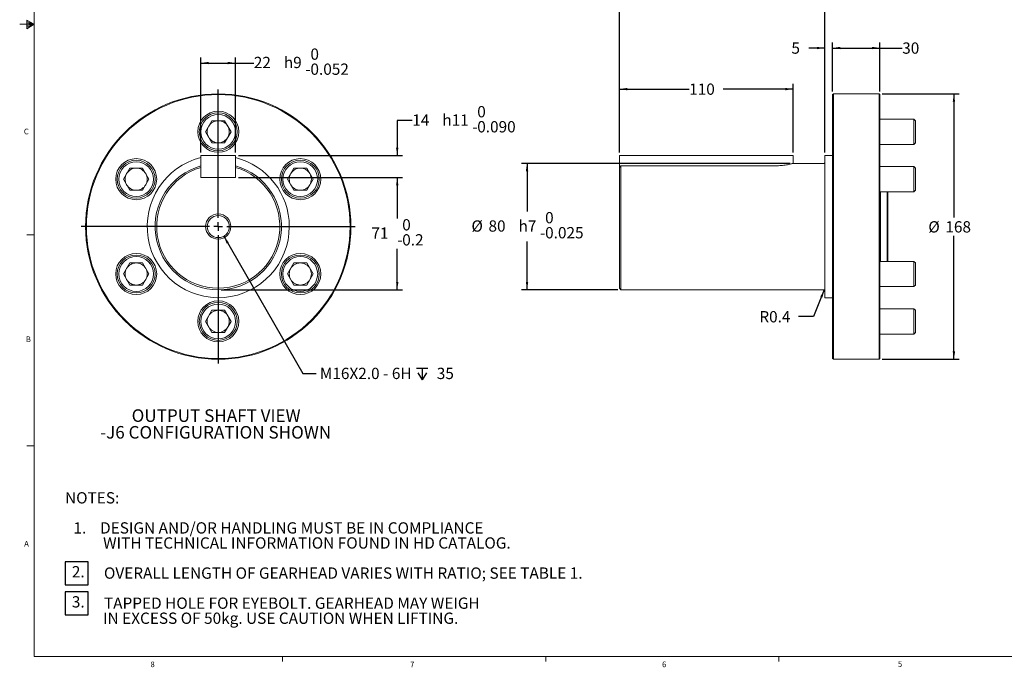
# Model space of a CAD drawing. Units: millimetres. Extents: x 7 to 858, y 4 to 549.
# Drawn here: x 7 to 423, y 6 to 279 of the extents above; entities that cross this region are included whole.
import ezdxf

# ---------------------------------------------------------------- set-up
doc = ezdxf.new("R2010")
doc.units = ezdxf.units.MM
doc.layers.add('LAYER_1', color=160, linetype='Continuous')
doc.styles.add('SLDTEXTSTYLE0', font='TXT', dxfattribs={"width": 0.75})
doc.styles.add('SLDTEXTSTYLE1', font='TXT', dxfattribs={"width": 0.7})
doc.dimstyles.new('SLDDIMSTYLE0', dxfattribs={"dimtxt": 4.7625, "dimasz": 3.302, "dimexe": 0, "dimexo": 0.0625, "dimgap": 1.190625, "dimtad": 0, "dimtih": 1, "dimtoh": 1, "dimdec": 0, "dimlfac": 1.5, "dimrnd": 1e-09, "dimzin": 12, "dimdsep": 46, "dimtxsty": 'SLDTEXTSTYLE0', "dimsah": 1, "dimcen": 0, "dimadec": 0, "dimazin": 3, "dimtfac": 1, "dimtdec": 1, "dimtofl": 0, "dimtmove": 0, "dimatfit": 3, "dimfxl": 1, "dimfrac": 2, "dimtolj": 1, "dimtzin": 12, "dimarcsym": 0})
doc.dimstyles.new('SLDDIMSTYLE10', dxfattribs={"dimtxt": 4.7625, "dimasz": 3.302, "dimexe": 0, "dimexo": 0.0625, "dimgap": 1.190625, "dimtad": 0, "dimtih": 1, "dimtoh": 1, "dimdec": 1, "dimlfac": 1.5, "dimrnd": 1e-09, "dimzin": 12, "dimdsep": 46, "dimtxsty": 'SLDTEXTSTYLE0', "dimsah": 1, "dimcen": 0.09, "dimadec": 0, "dimazin": 3, "dimtol": 1, "dimtm": 0.09, "dimtfac": 1, "dimtdec": 3, "dimtmove": 0, "dimatfit": 0, "dimfxl": 1, "dimfrac": 2, "dimtolj": 1, "dimtzin": 0, "dimarcsym": 0})
doc.dimstyles.new('SLDDIMSTYLE11', dxfattribs={"dimtxt": 4.7625, "dimasz": 3.302, "dimexe": 0, "dimexo": 0.0625, "dimgap": 1.190625, "dimtad": 0, "dimtih": 1, "dimtoh": 1, "dimdec": 1, "dimlfac": 1.5, "dimrnd": 1e-09, "dimzin": 12, "dimdsep": 46, "dimtxsty": 'SLDTEXTSTYLE0', "dimsah": 1, "dimcen": 0.09, "dimadec": 0, "dimazin": 3, "dimtol": 1, "dimtm": 0.052, "dimtfac": 1, "dimtdec": 3, "dimtofl": 0, "dimtmove": 0, "dimatfit": 3, "dimfxl": 1, "dimfrac": 2, "dimtolj": 1, "dimarcsym": 0})
doc.dimstyles.new('SLDDIMSTYLE12', dxfattribs={"dimtxt": 4.7625, "dimasz": 3.302, "dimexe": 0, "dimexo": 0.0625, "dimgap": 1.190625, "dimtad": 0, "dimtih": 1, "dimtoh": 1, "dimdec": 1, "dimlfac": 1.5, "dimrnd": 1e-09, "dimzin": 12, "dimdsep": 46, "dimtxsty": 'SLDTEXTSTYLE0', "dimsah": 1, "dimcen": 0.09, "dimadec": 0, "dimazin": 3, "dimtol": 1, "dimtm": 0.2, "dimtfac": 1, "dimtdec": 1, "dimtofl": 0, "dimtmove": 0, "dimatfit": 3, "dimfxl": 1, "dimfrac": 2, "dimtolj": 1, "dimarcsym": 0})
doc.dimstyles.new('SLDDIMSTYLE13', dxfattribs={"dimtxt": 4.7625, "dimasz": 3.302, "dimexe": 0, "dimexo": 0.0625, "dimgap": 1.190625, "dimtad": 0, "dimtih": 1, "dimtoh": 1, "dimdec": 1, "dimlfac": 1.5, "dimrnd": 1e-09, "dimzin": 12, "dimdsep": 46, "dimtxsty": 'SLDTEXTSTYLE0', "dimsah": 1, "dimcen": 0, "dimadec": 0, "dimazin": 3, "dimtfac": 1, "dimtdec": 1, "dimtofl": 0, "dimtmove": 1, "dimatfit": 3, "dimfxl": 1, "dimfrac": 2, "dimtolj": 1, "dimtzin": 12, "dimarcsym": 0})
doc.dimstyles.new('SLDDIMSTYLE3', dxfattribs={"dimtxt": 4.7625, "dimasz": 3.302, "dimexe": 0, "dimexo": 0.0625, "dimgap": 1.190625, "dimtad": 0, "dimtih": 1, "dimtoh": 1, "dimdec": 1, "dimlfac": 1.5, "dimrnd": 1e-09, "dimzin": 12, "dimdsep": 46, "dimtxsty": 'SLDTEXTSTYLE0', "dimsah": 1, "dimcen": 0.09, "dimadec": 0, "dimazin": 3, "dimtfac": 1, "dimtdec": 1, "dimtofl": 0, "dimtmove": 0, "dimatfit": 3, "dimfxl": 1, "dimfrac": 2, "dimtolj": 1, "dimtzin": 12, "dimarcsym": 0})
doc.dimstyles.new('SLDDIMSTYLE5', dxfattribs={"dimtxt": 4.7625, "dimasz": 3.302, "dimexe": 0, "dimexo": 0.0625, "dimgap": 1.190625, "dimtad": 0, "dimtih": 1, "dimtoh": 1, "dimdec": 1, "dimlfac": 1.5, "dimrnd": 1e-09, "dimzin": 12, "dimdsep": 46, "dimtxsty": 'SLDTEXTSTYLE0', "dimsah": 1, "dimcen": 0.09, "dimadec": 0, "dimazin": 3, "dimtfac": 1, "dimtdec": 1, "dimtmove": 0, "dimatfit": 0, "dimfxl": 1, "dimfrac": 2, "dimtolj": 1, "dimtzin": 12, "dimarcsym": 0})
doc.dimstyles.new('SLDDIMSTYLE6', dxfattribs={"dimtxt": 4.7625, "dimasz": 3.302, "dimexe": 0, "dimexo": 0.0625, "dimgap": 1.190625, "dimtad": 0, "dimtih": 1, "dimtoh": 1, "dimdec": 1, "dimlfac": 1.5, "dimrnd": 1e-09, "dimzin": 12, "dimdsep": 46, "dimtxsty": 'SLDTEXTSTYLE0', "dimsah": 1, "dimcen": 0.09, "dimadec": 0, "dimazin": 3, "dimtol": 1, "dimtm": 0.025, "dimtfac": 1, "dimtdec": 3, "dimtofl": 0, "dimtmove": 0, "dimatfit": 3, "dimfxl": 1, "dimfrac": 2, "dimtolj": 1, "dimarcsym": 0})

# ---------------------------------------------------------------- blocks, each defined once
blk = doc.blocks.new('SW_SYMBOL_S#P_2')
at = {"layer": 'LAYER_1', "color": 0}
for p, q in [((1600, 1300), (0, 1300)), ((0, 1300), (0, -300)), ((1600, -300), (1600, 1300)), ((0, -300), (1600, -300))]:
    blk.add_line(p, q, dxfattribs=at)
at = {"layer": 'LAYER_1', "color": 0, "insert": (920, 500), "char_height": 782.9, "attachment_point": 5, "style": 'SLDTEXTSTYLE0'}
blk.add_mtext('2.', dxfattribs=at)
blk = doc.blocks.new('SW_SYMBOL_S#P_3')
at = {"layer": 'LAYER_1', "color": 0}
for p, q in [((1600, 1300), (0, 1300)), ((0, 1300), (0, -300)), ((1600, -300), (1600, 1300)), ((0, -300), (1600, -300))]:
    blk.add_line(p, q, dxfattribs=at)
at = {"layer": 'LAYER_1', "color": 0, "insert": (920, 500), "char_height": 782.9, "attachment_point": 5, "style": 'SLDTEXTSTYLE0'}
blk.add_mtext('3.', dxfattribs=at)
blk = doc.blocks.new('SW_NOTE_0')
at = {"layer": 'LAYER_1', "color": 0, "xscale": 0.0060833496, "yscale": 0.0060833496, "zscale": 0.0060833496}
for name, p in [('SW_SYMBOL_S#P_2', (0, -31.09)), ('SW_SYMBOL_S#P_3', (0, -43.79))]:
    blk.add_blockref(name, p, dxfattribs=at)
at = {"layer": 'LAYER_1', "color": 0, "attachment_point": 1}
for s, insert, char_height, style in [('NOTES:', (0, 6.14), 4.763, 'SLDTEXTSTYLE0'), ('1.    DESIGN AND/OR HANDLING MUST BE IN COMPLIANCE', (3.57, -6.56), 4.7625, 'SLDTEXTSTYLE1'), ('WITH TECHNICAL INFORMATION FOUND IN HD CATALOG.', (16.07, -12.91), 4.7625, 'SLDTEXTSTYLE0'), ('OVERALL LENGTH OF GEARHEAD VARIES WITH RATIO; SEE TABLE 1.', (16.44, -25.61), 4.7625, 'SLDTEXTSTYLE0'), ('TAPPED HOLE FOR EYEBOLT. GEARHEAD MAY WEIGH', (16.44, -38.31), 4.7625, 'SLDTEXTSTYLE0'), ('IN EXCESS OF 50kg. USE CAUTION WHEN LIFTING.', (16.07, -44.66), 4.7625, 'SLDTEXTSTYLE0')]:
    blk.add_mtext(s, dxfattribs=dict(at, insert=insert, char_height=char_height, style=style))
blk = doc.blocks.new('_D_23')
at = {"layer": 'LAYER_1'}
for p, q in [((172.85, 236.48), (166.5, 236.48)), ((166.5, 236.48), (166.5, 221.77)), ((99.54, 221.77), (168.79, 221.77)), ((99.54, 212.44), (168.79, 212.44)), ((166.5, 212.44), (166.5, 206.09))]:
    blk.add_line(p, q, dxfattribs=at)
for points in [[(166.5, 221.77), (167.01, 225.07), (166, 225.07)], [(166.5, 212.44), (166, 209.14), (167.01, 209.14)]]:
    blk.add_solid(points, dxfattribs=at)
at = {"layer": 'LAYER_1', "attachment_point": 1, "style": 'SLDTEXTSTYLE0'}
for s, insert, char_height in [('0', (200.28, 242.62, -23.47), 4.76), ('14', (172.85, 239.09, -23.47), 4.763), ('h11', (185.54, 239.09, -23.47), 4.763), ('-', (198.17, 236.27, -23.47), 4.76), ('0.090', (200.28, 236.27, -23.47), 4.763)]:
    blk.add_mtext(s, dxfattribs=dict(at, insert=insert, char_height=char_height))
blk = doc.blocks.new('_D_24')
at = {"layer": 'LAYER_1'}
for p, q in [((83.61, 223.04), (83.61, 263.06)), ((98.27, 223.04), (98.27, 263.06)), ((83.61, 260.77), (98.27, 260.77)), ((98.27, 260.77), (105.95, 260.77))]:
    blk.add_line(p, q, dxfattribs=at)
for points in [[(83.61, 260.77), (86.91, 260.26), (86.91, 261.28)], [(98.27, 260.77), (94.97, 261.28), (94.97, 260.26)]]:
    blk.add_solid(points, dxfattribs=at)
at = {"layer": 'LAYER_1', "attachment_point": 1, "style": 'SLDTEXTSTYLE0'}
for s, insert, char_height in [('0', (129.86, 266.91, -23.47), 4.76), ('22', (105.95, 263.39, -23.47), 4.763), ('h9', (118.63, 263.39, -23.47), 4.763), ('-', (127.75, 260.56, -23.47), 4.76), ('0.052', (129.86, 260.56, -23.47), 4.763)]:
    blk.add_mtext(s, dxfattribs=dict(at, insert=insert, char_height=char_height))
blk = doc.blocks.new('SW_SYMBOL_HOLE_DEPTH')
at = {"layer": 'LAYER_1', "color": 0}
for p, q in [((0, 875), (800, 875)), ((400, 875), (400, 75)), ((100, 555), (400, 75)), ((700, 555), (400, 75))]:
    blk.add_line(p, q, dxfattribs=at)
blk = doc.blocks.new('_D_25')
at = {"layer": 'LAYER_1'}
for p, q in [((93.27, 187.73), (126.69, 129.85)), ((126.69, 129.85), (132.25, 129.85))]:
    blk.add_line(p, q, dxfattribs=at)
blk.add_solid([(93.27, 187.73), (94.48, 184.62), (95.36, 185.13)], dxfattribs=at)
at = {"layer": 'LAYER_1', "xscale": 0.0060833496, "yscale": 0.0060833496, "zscale": 0.0060833496}
blk.add_blockref('SW_SYMBOL_HOLE_DEPTH', (174.6, 126.72), dxfattribs=at)
at = {"layer": 'LAYER_1', "attachment_point": 1, "style": 'SLDTEXTSTYLE0'}
for s, insert, char_height in [('M16X2.0 - 6H', (133.84, 132.2, -23.47), 4.7625), ('35', (183.2, 132.2, -23.47), 4.763)]:
    blk.add_mtext(s, dxfattribs=dict(at, insert=insert, char_height=char_height))
blk = doc.blocks.new('_D_26')
at = {"layer": 'LAYER_1'}
for p, q in [((99.54, 212.44), (168.79, 212.44)), ((166.5, 212.44), (166.5, 195.12)), ((166.5, 165.11), (166.5, 182.42)), ((92.21, 165.11), (168.79, 165.11))]:
    blk.add_line(p, q, dxfattribs=at)
for points in [[(166.5, 212.44), (166, 209.14), (167.01, 209.14)], [(166.5, 165.11), (167.01, 168.41), (166, 168.41)]]:
    blk.add_solid(points, dxfattribs=at)
at = {"layer": 'LAYER_1', "attachment_point": 1, "style": 'SLDTEXTSTYLE0'}
for s, insert, char_height in [('71', (155.6, 191.39, -23.47), 4.763), ('0', (168.61, 194.91, -23.47), 4.76), ('0.2', (168.61, 188.56, -23.47), 4.763), ('-', (166.5, 188.56, -23.47), 4.76)]:
    blk.add_mtext(s, dxfattribs=dict(at, insert=insert, char_height=char_height))
blk = doc.blocks.new('SW_NOTE_7')
at = {"layer": 'LAYER_1', "color": 0, "char_height": 5.2917, "attachment_point": 2, "style": 'SLDTEXTSTYLE0'}
for s, insert in [('OUTPUT SHAFT VIEW', (32.99, 6.82)), ('-J6 CONFIGURATION SHOWN', (32.8, -0.23))]:
    blk.add_mtext(s, dxfattribs=dict(at, insert=insert))
blk = doc.blocks.new('SW_CENTERMARKSYMBOL_3')
at = {"layer": 'LAYER_1', "color": 0}
for p, q in [((0, 3.67), (0, 57.83)), ((-3.67, 0), (-57.83, 0)), ((0, 0), (-1.83, 0)), ((0, 0), (0, 1.83)), ((0, 0), (0, -1.83)), ((0, 0), (1.83, 0)), ((3.67, 0), (57.83, 0)), ((0, -3.67), (0, -57.83))]:
    blk.add_line(p, q, dxfattribs=at)
blk = doc.blocks.new('_D_27')
at = {"layer": 'LAYER_1'}
for p, q in [((371.24, 247.77), (403.82, 247.77)), ((401.53, 247.77), (401.53, 195.65)), ((401.53, 135.77), (401.53, 187.9)), ((371.24, 135.77), (403.82, 135.77))]:
    blk.add_line(p, q, dxfattribs=at)
for points in [[(401.53, 247.77), (401.03, 244.47), (402.04, 244.47)], [(401.53, 135.77), (402.04, 139.07), (401.03, 139.07)]]:
    blk.add_solid(points, dxfattribs=at)
at = {"layer": 'LAYER_1', "char_height": 4.763, "attachment_point": 1, "style": 'SLDTEXTSTYLE0'}
for s, insert in [('%%c', (390.73, 194.04, 0.07)), ('168', (397.92, 194.04, 0.07))]:
    blk.add_mtext(s, dxfattribs=dict(at, insert=insert))
blk = doc.blocks.new('_D_28')
at = {"layer": 'LAYER_1'}
for p, q in [((260.3, 223.04), (260.3, 252.06)), ((260.3, 249.77), (289.76, 249.77)), ((333.64, 249.77), (304.18, 249.77)), ((333.64, 223.04), (333.64, 252.06))]:
    blk.add_line(p, q, dxfattribs=at)
for points in [[(260.3, 249.77), (263.61, 249.26), (263.61, 250.28)], [(333.64, 249.77), (330.33, 250.28), (330.33, 249.26)]]:
    blk.add_solid(points, dxfattribs=at)
at = {"layer": 'LAYER_1', "insert": (289.76, 252.13, 0.07), "char_height": 4.763, "attachment_point": 1, "style": 'SLDTEXTSTYLE0'}
blk.add_mtext('110', dxfattribs=at)
blk = doc.blocks.new('_D_29')
at = {"layer": 'LAYER_1'}
for p, q in [((260.3, 223.04), (260.3, 289.06)), ((346.97, 223.04), (346.97, 289.06)), ((260.3, 286.77), (296.43, 286.77)), ((346.97, 286.77), (310.85, 286.77))]:
    blk.add_line(p, q, dxfattribs=at)
for points in [[(260.3, 286.77), (263.61, 286.26), (263.61, 287.28)], [(346.97, 286.77), (343.67, 287.28), (343.67, 286.26)]]:
    blk.add_solid(points, dxfattribs=at)
at = {"layer": 'LAYER_1', "insert": (296.43, 289.13, 0.07), "char_height": 4.763, "attachment_point": 1, "style": 'SLDTEXTSTYLE0'}
blk.add_mtext('130', dxfattribs=at)
blk = doc.blocks.new('_D_30')
at = {"layer": 'LAYER_1'}
for p, q in [((346.97, 267.11), (340.3, 267.11)), ((346.97, 223.04), (346.97, 269.39)), ((350.3, 248.71), (350.3, 269.39)), ((350.3, 267.11), (356.65, 267.11))]:
    blk.add_line(p, q, dxfattribs=at)
for points in [[(346.97, 267.11), (343.67, 267.61), (343.67, 266.6)], [(350.3, 267.11), (353.61, 266.6), (353.61, 267.61)]]:
    blk.add_solid(points, dxfattribs=at)
at = {"layer": 'LAYER_1', "insert": (332.92, 269.46, 0.07), "char_height": 4.76, "attachment_point": 1, "style": 'SLDTEXTSTYLE0'}
blk.add_mtext('5', dxfattribs=at)
blk = doc.blocks.new('_D_31')
at = {"layer": 'LAYER_1'}
for p, q in [((350.3, 248.71), (350.3, 269.39)), ((350.3, 267.11), (370.3, 267.11)), ((370.3, 248.71), (370.3, 269.39)), ((370.3, 267.11), (379.71, 267.11))]:
    blk.add_line(p, q, dxfattribs=at)
for points in [[(350.3, 267.11), (353.61, 266.6), (353.61, 267.61)], [(370.3, 267.11), (367, 267.61), (367, 266.6)]]:
    blk.add_solid(points, dxfattribs=at)
at = {"layer": 'LAYER_1', "insert": (379.71, 269.46, 0.07), "char_height": 4.763, "attachment_point": 1, "style": 'SLDTEXTSTYLE0'}
blk.add_mtext('30', dxfattribs=at)
blk = doc.blocks.new('_D_32')
at = {"layer": 'LAYER_1'}
for p, q in [((332.37, 218.44), (219.02, 218.44)), ((221.3, 218.44), (221.3, 198.12)), ((221.3, 165.11), (221.3, 185.42)), ((259.7, 165.11), (219.02, 165.11))]:
    blk.add_line(p, q, dxfattribs=at)
for points in [[(221.3, 218.44), (220.8, 215.14), (221.81, 215.14)], [(221.3, 165.11), (221.81, 168.41), (220.8, 168.41)]]:
    blk.add_solid(points, dxfattribs=at)
at = {"layer": 'LAYER_1', "attachment_point": 1, "style": 'SLDTEXTSTYLE0'}
for s, insert, char_height in [('0', (228.94, 197.91, 0.07), 4.76), ('%%c', (197.84, 194.39, 0.07), 4.763), ('80', (205.03, 194.39, 0.07), 4.763), ('h7', (217.71, 194.39, 0.07), 4.763), ('0.025', (228.94, 191.56, 0.07), 4.763), ('-', (226.83, 191.56, 0.07), 4.76)]:
    blk.add_mtext(s, dxfattribs=dict(at, insert=insert, char_height=char_height))
blk = doc.blocks.new('_D_33')
at = {"layer": 'LAYER_1'}
for p, q in [((346.8, 165.09), (342.24, 153.77)), ((342.24, 153.77), (335.89, 153.77))]:
    blk.add_line(p, q, dxfattribs=at)
blk.add_solid([(346.8, 165.09), (345.1, 162.21), (346.04, 161.83)], dxfattribs=at)
at = {"layer": 'LAYER_1', "insert": (319.38, 156.12, 0.07), "char_height": 4.763, "attachment_point": 1, "style": 'SLDTEXTSTYLE0'}
blk.add_mtext('R0.4', dxfattribs=at)

msp = doc.modelspace()

# ---------------------------------------------------------------- linework, layer by layer
at = {"color": 7, "linetype": 'Continuous', "lineweight": 0}
for p, q in [((13.281, 543.829), (13.281, 10.429)), ((10.132, 278.794), (10.132, 275.268)), ((13.281, 277.129), (10.132, 278.794)), ((13.281, 277.129), (7.108, 277.129)), ((10.132, 278.325), (13.281, 277.129)), ((10.132, 277.717), (13.281, 277.129)), ((10.132, 275.268), (13.281, 277.129)), ((10.132, 275.962), (13.281, 277.129)), ((10.132, 276.64), (13.281, 277.129)), ((13.281, 188.229), (10.106, 188.229)), ((13.281, 99.329), (10.106, 99.329)), ((851.481, 10.429), (13.281, 10.429)), ((118.056, 10.429), (118.056, 8.275)), ((229.181, 10.429), (229.181, 8.275)), ((327.606, 10.429), (327.606, 8.275))]:
    msp.add_line(p, q, dxfattribs=at)
at = {"color": 7, "linetype": 'Continuous', "lineweight": 15}
for p, q in [((350.637, 247.772), (350.303, 247.439)), ((350.303, 136.106), (350.303, 247.439)), ((369.97, 247.772), (350.637, 247.772)), ((350.637, 247.772), (350.637, 135.772)), ((370.303, 247.439), (369.97, 247.772)), ((369.97, 191.772), (369.97, 247.772)), ((370.303, 247.439), (370.303, 191.772)), ((384.637, 237.106), (370.303, 237.106)), ((385.303, 236.439), (384.637, 237.106)), ((384.637, 226.439), (384.637, 237.106)), ((85.552, 231.772), (88.246, 236.439)), ((93.634, 236.439), (88.246, 236.439)), ((93.634, 236.439), (96.329, 231.772)), ((385.303, 227.106), (385.303, 236.439)), ((85.552, 231.772), (88.246, 227.106)), ((96.329, 231.772), (93.634, 227.106)), ((88.246, 227.106), (93.634, 227.106)), ((370.303, 226.439), (384.637, 226.439)), ((384.637, 226.439), (385.303, 227.106)), ((83.607, 221.772), (83.607, 217.48)), ((83.607, 221.772), (98.273, 221.772)), ((98.273, 221.772), (98.273, 217.48)), ((260.303, 221.772), (260.303, 216.717)), ((260.303, 221.772), (267.637, 221.772)), ((267.637, 221.772), (326.303, 221.772)), ((326.303, 221.772), (333.637, 221.772)), ((333.637, 218.439), (333.637, 221.772)), ((350.303, 221.772), (346.97, 221.772)), ((346.97, 191.772), (346.97, 221.772)), ((53.605, 216.439), (50.911, 211.772)), ((53.605, 216.439), (58.993, 216.439)), ((58.993, 216.439), (61.688, 211.772)), ((83.607, 216.717), (83.607, 217.411)), ((83.607, 216.717), (83.607, 212.439)), ((98.273, 217.411), (98.273, 216.717)), ((98.273, 216.717), (98.273, 212.439)), ((122.887, 216.439), (120.193, 211.772)), ((122.887, 216.439), (128.275, 216.439)), ((130.97, 211.772), (128.275, 216.439)), ((260.97, 217.411), (260.303, 216.717)), ((260.303, 165.772), (260.303, 216.717)), ((260.97, 217.411), (260.97, 165.106)), ((260.97, 217.411), (326.303, 217.411)), ((346.703, 218.439), (333.637, 218.439)), ((384.637, 217.106), (370.303, 217.106)), ((385.303, 216.439), (384.637, 217.106)), ((384.637, 214.439), (384.637, 217.106)), ((385.303, 214.106), (385.303, 216.439)), ((83.607, 212.439), (98.273, 212.439)), ((384.637, 206.439), (384.637, 214.439)), ((385.303, 207.106), (385.303, 214.106)), ((53.605, 207.106), (50.911, 211.772)), ((58.993, 207.106), (61.688, 211.772)), ((120.193, 211.772), (122.887, 207.106)), ((130.97, 211.772), (128.275, 207.106)), ((53.605, 207.106), (58.993, 207.106)), ((128.275, 207.106), (122.887, 207.106)), ((370.303, 206.439), (384.637, 206.439)), ((373.303, 191.772), (373.303, 206.439)), ((373.637, 206.439), (373.637, 191.772)), ((384.637, 206.439), (385.303, 207.106)), ((346.97, 161.772), (346.97, 191.772)), ((369.97, 135.772), (369.97, 191.772)), ((370.303, 191.772), (370.303, 136.106)), ((373.303, 177.106), (373.303, 191.772)), ((373.637, 191.772), (373.637, 177.106)), ((50.911, 171.772), (53.605, 176.439)), ((53.605, 176.439), (58.993, 176.439)), ((61.688, 171.772), (58.993, 176.439)), ((122.887, 176.439), (120.193, 171.772)), ((128.275, 176.439), (122.887, 176.439)), ((128.275, 176.439), (130.97, 171.772)), ((384.637, 177.106), (370.303, 177.106)), ((385.303, 176.439), (384.637, 177.106)), ((384.637, 169.106), (384.637, 177.106)), ((385.303, 169.439), (385.303, 176.439)), ((50.911, 171.772), (53.605, 167.106)), ((58.993, 167.106), (61.688, 171.772)), ((122.887, 167.106), (120.193, 171.772)), ((128.275, 167.106), (130.97, 171.772)), ((58.993, 167.106), (53.605, 167.106)), ((128.275, 167.106), (122.887, 167.106)), ((370.303, 166.439), (384.637, 166.439)), ((384.637, 166.439), (384.637, 169.106)), ((384.637, 166.439), (385.303, 167.106)), ((385.303, 167.106), (385.303, 169.439)), ((260.303, 165.772), (260.97, 165.106)), ((260.97, 165.106), (346.703, 165.106)), ((346.97, 161.772), (350.303, 161.772)), ((85.552, 151.772), (88.246, 156.439)), ((93.634, 156.439), (88.246, 156.439)), ((96.329, 151.772), (93.634, 156.439)), ((384.637, 157.106), (370.303, 157.106)), ((385.303, 156.439), (384.637, 157.106)), ((384.637, 146.439), (384.637, 157.106)), ((385.303, 147.106), (385.303, 156.439)), ((88.246, 147.106), (85.552, 151.772)), ((96.329, 151.772), (93.634, 147.106)), ((88.246, 147.106), (93.634, 147.106)), ((370.303, 146.439), (384.637, 146.439)), ((384.637, 146.439), (385.303, 147.106)), ((350.303, 136.106), (350.637, 135.772)), ((350.637, 135.772), (369.97, 135.772)), ((369.97, 135.772), (370.303, 136.106))]:
    msp.add_line(p, q, dxfattribs=at)
at = {"color": 8, "linetype": 'Continuous', "lineweight": 15}
for p, q in [((370.57, 206.439), (370.57, 191.772)), ((370.57, 191.772), (370.57, 177.106))]:
    msp.add_line(p, q, dxfattribs=at)
at = {"color": 7, "linetype": 'Continuous', "lineweight": 15}
for centre, radius in [((90.94, 191.772), 56), ((90.94, 191.772), 55.667), ((90.94, 231.772), 8.667), ((90.94, 231.772), 8), ((90.94, 231.772), 7.333), ((56.299, 211.772), 8.667), ((125.581, 211.772), 8.667), ((56.299, 211.772), 8), ((56.299, 211.772), 7.333), ((125.581, 211.772), 8), ((125.581, 211.772), 7.333), ((90.94, 191.772), 5.333), ((90.94, 191.772), 4.667), ((56.299, 171.772), 8.667), ((56.299, 171.772), 8), ((56.299, 171.772), 7.333), ((125.581, 171.772), 8.667), ((125.581, 171.772), 8), ((125.581, 171.772), 7.333), ((90.94, 151.772), 8.667), ((90.94, 151.772), 8), ((90.94, 151.772), 7.333)]:
    msp.add_circle(centre, radius, dxfattribs=at)
for centre, radius, start, end in [((90.94, 231.772), 4.667, 150, 210), ((90.94, 231.772), 4.667, 90, 150), ((90.94, 231.772), 4.667, 30, 90), ((90.94, 231.772), 4.667, 330, 30), ((90.94, 231.772), 4.667, 210, 270), ((90.94, 231.772), 4.667, 270, 330), ((90.94, 191.772), 30, 104.149, 0), ((90.94, 191.772), 30, 0, 75.851), ((56.299, 211.772), 4.667, 90, 150), ((56.299, 211.772), 4.667, 30, 90), ((90.94, 191.772), 26.667, 105.96201, 74.03799), ((90.94, 191.772), 26, 106.38267, 73.61733), ((125.581, 211.772), 4.667, 90, 150), ((125.581, 211.772), 4.667, 30, 90), ((346.703, 218.706), 0.267, 270, 0), ((56.299, 211.772), 4.667, 150, 210), ((56.299, 211.772), 4.667, 330, 30), ((125.581, 211.772), 4.667, 150, 210), ((125.581, 211.772), 4.667, 330, 30), ((56.299, 211.772), 4.667, 210, 270), ((56.299, 211.772), 4.667, 270, 330), ((125.581, 211.772), 4.667, 210, 270), ((125.581, 211.772), 4.667, 270, 330), ((56.299, 171.772), 4.667, 90, 150), ((56.299, 171.772), 4.667, 30, 90), ((125.581, 171.772), 4.667, 90, 150), ((125.581, 171.772), 4.667, 30, 90), ((56.299, 171.772), 4.667, 150, 210), ((56.299, 171.772), 4.667, 330, 30), ((125.581, 171.772), 4.667, 150, 210), ((125.581, 171.772), 4.667, 330, 30), ((56.299, 171.772), 4.667, 210, 270), ((56.299, 171.772), 4.667, 270, 330), ((125.581, 171.772), 4.667, 210, 270), ((125.581, 171.772), 4.667, 270, 330), ((346.703, 164.839), 0.267, 0, 90), ((90.94, 151.772), 4.667, 150, 210), ((90.94, 151.772), 4.667, 90, 150), ((90.94, 151.772), 4.667, 30, 90), ((90.94, 151.772), 4.667, 330, 30), ((90.94, 151.772), 4.667, 210, 270), ((90.94, 151.772), 4.667, 270, 330)]:
    msp.add_arc(centre, radius, start, end, dxfattribs=at)
msp.add_open_spline([(326.303, 217.411), (326.701, 217.416), (327.508, 217.427), (328.678, 217.513), (329.79, 217.639), (330.804, 217.797), (331.71, 217.97), (332.468, 218.139), (333.067, 218.286), (333.453, 218.388), (333.637, 218.439), (333.617, 218.433), (333.611, 218.432)], degree=3, knots=[0, 0, 0, 0, 0.1030668, 0.2091979, 0.3122443, 0.4181477, 0.5236687, 0.6321435, 0.7393408, 0.8497947, 0.9543576, 1, 1, 1, 1], dxfattribs=at)

# ---------------------------------------------------------------- block references
at = {"layer": 'LAYER_1'}
for name, p in [('SW_CENTERMARKSYMBOL_3', (90.94, 191.772)), ('SW_NOTE_7', (57.051, 107.848)), ('SW_NOTE_0', (26.244, 73.577))]:
    msp.add_blockref(name, p, dxfattribs=at)

# ---------------------------------------------------------------- texts
at = {"color": 7, "linetype": 'Continuous', "lineweight": 0, "char_height": 2.381, "attachment_point": 1, "style": 'SLDTEXTSTYLE0'}
for s, insert in [('C', (8.869, 233.064)), ('B', (9.717, 145.414)), ('A', (8.997, 59.128)), ('5', (377.9, 8.39)), ('8', (62.335, 8.256)), ('7', (171.957, 8.232)), ('6', (278.305, 8.256))]:
    msp.add_mtext(s, dxfattribs=dict(at, insert=insert))

# ---------------------------------------------------------------- dimensions: what is measured, and where the dimension line sits
at = {"layer": 'LAYER_1'}
for base, p1, p2, dimstyle, picture, middle in [((260.303, 286.772), (346.97, 221.772), (260.303, 221.772), 'SLDDIMSTYLE3', '_D_29', (303.637, 286.772)), ((350.303, 267.106), (346.97, 221.772), (350.303, 247.439), 'SLDDIMSTYLE5', '_D_30', (336.61, 267.106)), ((370.303, 267.106), (350.303, 247.439), (370.303, 247.439), 'SLDDIMSTYLE3', '_D_31', (385.163, 267.106)), ((333.637, 249.772), (260.303, 221.772), (333.637, 221.772), 'SLDDIMSTYLE3', '_D_28', (296.97, 249.772))]:
    dim = msp.add_linear_dim(base=base, p1=p1, p2=p2, dimstyle=dimstyle, dxfattribs=at)
    dim.commit()
    dim.dimension.update_dxf_attribs({"geometry": picture, "text_midpoint": middle, "dimtype": 160})
dim = msp.add_linear_dim(base=(83.607, 260.772), p1=(98.273, 221.772), p2=(83.607, 221.772), text='<>h9', dimstyle='SLDDIMSTYLE11', dxfattribs=at)
dim.commit()
dim.dimension.update_dxf_attribs({"geometry": '_D_24', "text_midpoint": (125.818, 260.772), "dimtype": 160})
for base, p1, p2, text, dimstyle, picture, middle in [((401.534, 247.772), (369.97, 135.772), (369.97, 247.772), '%%c<>', 'SLDDIMSTYLE3', '_D_27', (401.534, 191.772)), ((166.504, 221.772), (98.273, 212.439), (98.273, 221.772), '<>h11', 'SLDDIMSTYLE10', '_D_23', (166.504, 236.479)), ((221.303, 165.106), (333.637, 218.439), (260.97, 165.106), '%%c<>h7', 'SLDDIMSTYLE6', '_D_32', (221.303, 191.772))]:
    dim = msp.add_linear_dim(base=base, p1=p1, p2=p2, angle=90, text=text, dimstyle=dimstyle, dxfattribs=at)
    dim.commit()
    dim.dimension.update_dxf_attribs({"geometry": picture, "text_midpoint": middle, "dimtype": 160})
dim = msp.add_linear_dim(base=(166.504, 165.106), p1=(98.273, 212.439), p2=(90.94, 165.106), angle=90, dimstyle='SLDDIMSTYLE12', dxfattribs=at)
dim.commit()
dim.dimension.update_dxf_attribs({"geometry": '_D_26', "text_midpoint": (166.504, 188.772), "dimtype": 160})
dim = msp.add_diameter_dim_2p(p1=(88.607, 195.814), p2=(93.273, 187.731), text='M16X2.0 - 6H {\\fGDT;x} 35\\P', dimstyle='SLDDIMSTYLE0', override={"dimpost": '<>'}, dxfattribs=at)
dim.commit()
dim.dimension.update_dxf_attribs({"geometry": '_D_25', "text_midpoint": (162.019, 129.848), "dimtype": 163})
dim = msp.add_radius_dim(center=(346.703, 164.839), mpoint=(346.803, 165.086), dimstyle='SLDDIMSTYLE13', dxfattribs=at)
dim.commit()
dim.dimension.update_dxf_attribs({"geometry": '_D_33', "text_midpoint": (327.637, 153.766), "dimtype": 164})

doc.saveas('drawing.dxf')
